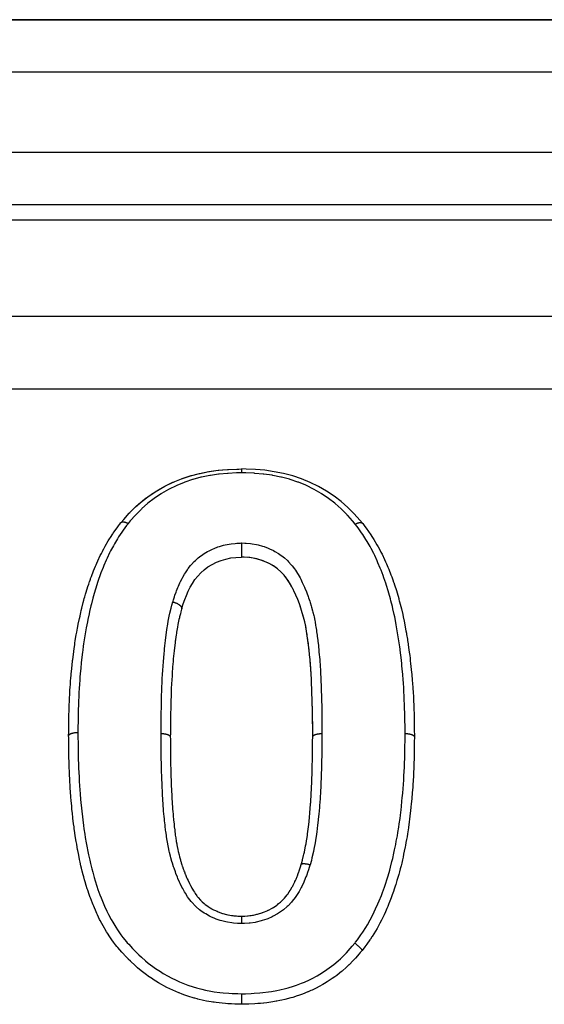
# Model space of a CAD drawing. Units: millimetres. Extents: x 24 to 1152, y -656 to 273.
# Drawn here: x 743 to 762, y -124 to -87 of the extents above; entities that cross this region are included whole.
import ezdxf

# ---------------------------------------------------------------- set-up
doc = ezdxf.new("R2010")
doc.units = ezdxf.units.MM
doc.linetypes.add('DASHED', pattern=[9.652, 8.128, -1.524])
doc.layers.add('nevidi', color=4, linetype='DASHED')

msp = doc.modelspace()

# ---------------------------------------------------------------- linework, layer by layer
at = {"color": 2}
for p, q in [((809.01, -86.806), (726.99, -86.806)), ((726.99, -86.806), (809.01, -86.806)), ((809, -93.806), (727, -93.806)), ((809, -93.806), (727, -93.806)), ((748.046, -104.46), (748.058, -104.454)), ((746.391, -105.836), (746.392, -105.835)), ((755.522, -105.859), (755.523, -105.86)), ((750.988, -107.141), (750.949, -107.139)), ((751.254, -107.16), (751.227, -107.157)), ((751.388, -107.179), (751.261, -107.161)), ((751.449, -107.191), (751.447, -107.19)), ((751.581, -107.223), (751.484, -107.199)), ((752.109, -107.449), (752.058, -107.42)), ((752.16, -107.48), (752.114, -107.452)), ((752.263, -107.55), (752.239, -107.533)), ((752.309, -107.585), (752.302, -107.579)), ((752.442, -107.702), (752.404, -107.666)), ((752.526, -107.789), (752.471, -107.731)), ((752.563, -107.831), (752.55, -107.816)), ((752.638, -107.924), (752.62, -107.902)), ((752.737, -108.066), (752.679, -107.981)), ((752.767, -108.114), (752.751, -108.088)), ((752.91, -108.371), (752.894, -108.339)), ((753.076, -108.746), (753.065, -108.718)), ((753.139, -108.912), (753.137, -108.907)), ((753.284, -109.367), (753.276, -109.339)), ((753.329, -109.538), (753.322, -109.512)), ((753.342, -109.593), (753.334, -109.558)), ((753.378, -109.765), (753.368, -109.715)), ((753.399, -109.885), (753.38, -109.779)), ((753.409, -109.941), (753.405, -109.92)), ((753.456, -110.244), (753.453, -110.227)), ((753.48, -110.424), (753.469, -110.335)), ((753.487, -110.48), (753.484, -110.452)), ((753.52, -110.784), (753.517, -110.751)), ((753.536, -110.968), (753.536, -110.96)), ((753.551, -111.155), (753.549, -111.129)), ((753.593, -111.763), (753.591, -111.725)), ((753.599, -111.89), (753.595, -111.808)), ((753.607, -112.074), (753.605, -112.034)), ((753.619, -112.45), (753.619, -112.437)), ((753.627, -112.698), (753.626, -112.648)), ((753.631, -112.827), (753.628, -112.714)), ((753.632, -112.886), (753.631, -112.86)), ((753.636, -113.074), (753.636, -113.073)), ((753.638, -113.202), (753.638, -113.168)), ((753.64, -113.39), (753.639, -113.285)), ((753.64, -113.452), (753.64, -113.394)), ((753.641, -113.58), (753.641, -113.498)), ((753.641, -113.641), (753.641, -113.621)), ((753.641, -113.772), (753.641, -113.711)), ((753.641, -113.942), (753.641, -113.938)), ((756.692, -119.806), (756.69, -119.806)), ((756.69, -119.806), (756.692, -119.806))]:
    msp.add_line(p, q, dxfattribs=at)
for points in [[(746.392, -105.835), (746.493, -105.717), (746.705, -105.478), (746.94, -105.243), (747.192, -105.023), (747.458, -104.82), (747.745, -104.63), (748.047, -104.459), (748.358, -104.31), (748.679, -104.179), (749.016, -104.067), (749.363, -103.977), (749.712, -103.907), (750.065, -103.856), (750.424, -103.825), (750.776, -103.81), (750.949, -103.806)], [(749.363, -103.977), (749.389, -103.971), (749.613, -103.925)], [(749.711, -103.907), (749.738, -103.903), (750.065, -103.856), (750.091, -103.853), (750.229, -103.839)], [(750.424, -103.825), (750.451, -103.823), (750.776, -103.81), (750.801, -103.81), (750.85, -103.808)], [(755.522, -105.859), (755.42, -105.74), (755.206, -105.5), (754.969, -105.262), (754.715, -105.041), (754.449, -104.836), (754.165, -104.644), (753.863, -104.469), (753.547, -104.314), (753.221, -104.182), (752.885, -104.07), (752.541, -103.979), (752.19, -103.908), (751.833, -103.855), (751.473, -103.824), (751.121, -103.81), (750.949, -103.806)], [(748.07, -104.448), (748.357, -104.311), (748.381, -104.3), (748.424, -104.282)], [(748.679, -104.179), (748.704, -104.17), (749.008, -104.069)], [(749.015, -104.067), (749.04, -104.059), (749.126, -104.035)], [(747.744, -104.631), (747.766, -104.617), (747.866, -104.558)], [(747.19, -105.024), (747.21, -105.008), (747.348, -104.901)], [(747.457, -104.821), (747.477, -104.806), (747.577, -104.738)], [(746.939, -105.243), (746.957, -105.226), (747.137, -105.068)], [(746.492, -105.718), (746.506, -105.701), (746.704, -105.479), (746.721, -105.461), (746.741, -105.44)], [(744.41, -113.902), (744.41, -113.882), (744.411, -113.795), (744.413, -113.567), (744.413, -113.544), (744.414, -113.473), (744.415, -113.402), (744.418, -113.245), (744.42, -113.151), (744.427, -112.923), (744.427, -112.918), (744.43, -112.83), (744.435, -112.725), (744.44, -112.608), (744.444, -112.512), (744.455, -112.294), (744.455, -112.291), (744.46, -112.194), (744.469, -112.048), (744.474, -111.971), (744.481, -111.875), (744.498, -111.674), (744.5, -111.65), (744.509, -111.556), (744.527, -111.373), (744.531, -111.332), (744.54, -111.242), (744.56, -111.057), (744.564, -111.021), (744.575, -110.929), (744.602, -110.707), (744.603, -110.7), (744.614, -110.615), (744.639, -110.443), (744.646, -110.392), (744.66, -110.3), (744.697, -110.078), (744.706, -110.03), (744.714, -109.987), (744.743, -109.835), (744.757, -109.766), (744.774, -109.679), (744.82, -109.461), (744.84, -109.374), (744.841, -109.366), (744.871, -109.233), (744.889, -109.159), (744.91, -109.071), (744.964, -108.854), (744.987, -108.766), (745.003, -108.708), (745.022, -108.638), (745.048, -108.549), (745.074, -108.463), (745.142, -108.251), (745.17, -108.165), (745.205, -108.062), (745.208, -108.054), (745.233, -107.98), (745.241, -107.956), (745.272, -107.87), (745.352, -107.66), (745.387, -107.573), (745.426, -107.481), (745.449, -107.43), (745.477, -107.367), (745.514, -107.286), (745.608, -107.086), (745.648, -107.005), (745.687, -106.927), (745.743, -106.82), (745.751, -106.805), (745.796, -106.724), (745.908, -106.529), (745.957, -106.45), (745.992, -106.393), (746.081, -106.256), (746.093, -106.239), (746.134, -106.179), (746.272, -105.99), (746.326, -105.919), (746.348, -105.891), (746.389, -105.837)], [(746.389, -105.837), (746.39, -105.837), (746.391, -105.836)], [(755.523, -105.86), (755.524, -105.861), (755.524, -105.861)], [(755.524, -105.861), (755.534, -105.874), (755.587, -105.944), (755.69, -106.08), (755.725, -106.128), (755.779, -106.205), (755.82, -106.264), (755.908, -106.398), (755.956, -106.475), (756.073, -106.671), (756.099, -106.715), (756.117, -106.748), (756.171, -106.845), (756.225, -106.949), (756.266, -107.032), (756.363, -107.237), (756.398, -107.316), (756.432, -107.395), (756.46, -107.459), (756.487, -107.522), (756.52, -107.602), (756.602, -107.81), (756.634, -107.893), (756.675, -108.005), (756.705, -108.091), (756.708, -108.101), (756.71, -108.105), (756.738, -108.19), (756.807, -108.405), (756.832, -108.49), (756.895, -108.705), (756.904, -108.74), (756.919, -108.791), (756.928, -108.827), (756.977, -109.011), (756.998, -109.097), (757.049, -109.318), (757.066, -109.399), (757.068, -109.406), (757.1, -109.563), (757.113, -109.626), (757.13, -109.712), (757.171, -109.932), (757.187, -110.02), (757.195, -110.065), (757.224, -110.242), (757.234, -110.304), (757.238, -110.331), (757.271, -110.555), (757.284, -110.645), (757.296, -110.736), (757.312, -110.869), (757.323, -110.959), (757.333, -111.048), (757.348, -111.184), (757.358, -111.273), (757.372, -111.41), (757.381, -111.499), (757.39, -111.589), (757.408, -111.792), (757.41, -111.816), (757.417, -111.909), (757.429, -112.086), (757.432, -112.134), (757.438, -112.229), (757.449, -112.454), (757.453, -112.535), (757.454, -112.548), (757.463, -112.764), (757.464, -112.775), (757.467, -112.868), (757.475, -113.097), (757.478, -113.189), (757.48, -113.275), (757.482, -113.419), (757.483, -113.442), (757.484, -113.512), (757.486, -113.744), (757.487, -113.835), (757.487, -113.942)], [(750.949, -106.606), (750.949, -106.612), (750.949, -106.617), (750.949, -106.618), (750.949, -106.64), (750.949, -106.652), (750.949, -106.657), (750.949, -106.659), (750.949, -106.681), (750.949, -106.695), (750.949, -106.7), (750.949, -106.701), (750.949, -106.724), (750.949, -106.739), (750.949, -106.744), (750.949, -106.745), (750.949, -106.768), (750.949, -106.784), (750.949, -106.788), (750.949, -106.789), (750.949, -106.812), (750.949, -106.829), (750.949, -106.833), (750.949, -106.834), (750.949, -106.856), (750.949, -106.873), (750.949, -106.877), (750.949, -106.878), (750.949, -106.899), (750.949, -106.916), (750.949, -106.919), (750.949, -106.92), (750.949, -106.94), (750.949, -106.957), (750.949, -106.959), (750.949, -106.96), (750.949, -106.979), (750.949, -106.995), (750.949, -106.997), (750.949, -106.998), (750.949, -107.014), (750.949, -107.029), (750.949, -107.031), (750.949, -107.032), (750.949, -107.047), (750.949, -107.06), (750.949, -107.061), (750.949, -107.062), (750.949, -107.075), (750.949, -107.086), (750.949, -107.087), (750.949, -107.088), (750.949, -107.098), (750.949, -107.107), (750.949, -107.108), (750.949, -107.108), (750.949, -107.117), (750.949, -107.123), (750.949, -107.124), (750.949, -107.124), (750.949, -107.13), (750.949, -107.134), (750.949, -107.134), (750.949, -107.134), (750.949, -107.137), (750.949, -107.139), (750.949, -107.139)], [(748.686, -109.099), (748.693, -109.078), (748.748, -108.911), (748.805, -108.748), (748.867, -108.589), (748.936, -108.433), (749.012, -108.282), (749.096, -108.134), (749.189, -107.993), (749.292, -107.859), (749.407, -107.734), (749.537, -107.618), (749.679, -107.514), (749.834, -107.42), (750, -107.337), (750.174, -107.268), (750.355, -107.213), (750.542, -107.173), (750.734, -107.151), (750.932, -107.14), (750.949, -107.139)], [(753.641, -113.938), (753.641, -113.828), (753.641, -113.637), (753.641, -113.448), (753.639, -113.258), (753.636, -113.07), (753.632, -112.882), (753.627, -112.694), (753.621, -112.506), (753.615, -112.317), (753.609, -112.13), (753.601, -111.943), (753.593, -111.759), (753.582, -111.574), (753.57, -111.39), (753.556, -111.205), (753.541, -111.021), (753.525, -110.837), (753.507, -110.655), (753.487, -110.475), (753.463, -110.296), (753.437, -110.116), (753.408, -109.937), (753.377, -109.76), (753.341, -109.588), (753.298, -109.416), (753.249, -109.245), (753.195, -109.075), (753.137, -108.907), (753.074, -108.741), (753.007, -108.577), (752.933, -108.416), (752.853, -108.26), (752.765, -108.109), (752.667, -107.964), (752.56, -107.827), (752.439, -107.699), (752.305, -107.582), (752.156, -107.477), (751.993, -107.385), (751.819, -107.305), (751.637, -107.239), (751.448, -107.19), (751.253, -107.159), (751.052, -107.144), (750.949, -107.139)], [(751.19, -107.154), (751.053, -107.144), (751.035, -107.143)], [(751.822, -107.306), (751.764, -107.283), (751.703, -107.261)], [(751.996, -107.387), (751.942, -107.36), (751.913, -107.346)], [(752.855, -108.265), (752.828, -108.216), (752.793, -108.156)], [(753.055, -108.692), (753.009, -108.582), (752.985, -108.529), (752.984, -108.526)], [(748.685, -109.102), (748.682, -109.114), (748.654, -109.216), (748.637, -109.283), (748.606, -109.402), (748.598, -109.438), (748.582, -109.503), (748.542, -109.689), (748.523, -109.79), (748.491, -109.981), (748.484, -110.027), (748.475, -110.084), (748.45, -110.259), (748.447, -110.278), (748.442, -110.318), (748.434, -110.382), (748.41, -110.578), (748.399, -110.685), (748.378, -110.883), (748.368, -110.989), (748.359, -111.09), (748.351, -111.19), (748.342, -111.296), (748.338, -111.347), (748.327, -111.498), (748.32, -111.605), (748.309, -111.808), (748.303, -111.914), (748.303, -111.924), (748.294, -112.12), (748.289, -112.226), (748.284, -112.362), (748.282, -112.433), (748.279, -112.541), (748.273, -112.747), (748.272, -112.759), (748.27, -112.856), (748.265, -113.063), (748.264, -113.172), (748.261, -113.364), (748.261, -113.38), (748.26, -113.49), (748.259, -113.594), (748.258, -113.698), (748.257, -113.81), (748.256, -113.942)], [(748.686, -109.101), (748.685, -109.101), (748.685, -109.102)], [(748.686, -109.099), (748.686, -109.1), (748.686, -109.101)], [(753.197, -109.08), (753.179, -109.026), (753.165, -108.987)], [(753.25, -109.25), (753.234, -109.195), (753.21, -109.121)], [(753.437, -110.121), (753.429, -110.065), (753.419, -110.003)], [(753.508, -110.66), (753.502, -110.602), (753.495, -110.543)], [(753.566, -111.34), (753.556, -111.209), (753.553, -111.171)], [(753.579, -111.524), (753.57, -111.394), (753.569, -111.381)], [(753.615, -112.322), (753.613, -112.261), (753.613, -112.261)], [(753.625, -112.639), (753.621, -112.51), (753.621, -112.487)], [(744.415, -114.365), (744.413, -114.253), (744.411, -114.043), (744.411, -113.959), (744.41, -113.929), (744.41, -113.902)], [(748.256, -113.942), (748.257, -114.016), (748.257, -114.029), (748.257, -114.064), (748.258, -114.082), (748.259, -114.216), (748.259, -114.237), (748.259, -114.271), (748.26, -114.3), (748.261, -114.406), (748.261, -114.458), (748.261, -114.461), (748.262, -114.536), (748.262, -114.596), (748.263, -114.652), (748.263, -114.68), (748.265, -114.772), (748.265, -114.787), (748.265, -114.842), (748.266, -114.9), (748.268, -114.976), (748.268, -115.007), (748.268, -115.032), (748.27, -115.122), (748.271, -115.167), (748.272, -115.223), (748.273, -115.243), (748.275, -115.343), (748.276, -115.358), (748.277, -115.413), (748.279, -115.478), (748.282, -115.548), (748.282, -115.564), (748.284, -115.604), (748.288, -115.712), (748.29, -115.739), (748.292, -115.785), (748.292, -115.795), (748.299, -115.93), (748.3, -115.946), (748.302, -115.986), (748.303, -116.006), (748.309, -116.121), (748.312, -116.179), (748.312, -116.18), (748.315, -116.228), (748.319, -116.313), (748.323, -116.371), (748.325, -116.414), (748.327, -116.449), (748.331, -116.505), (748.335, -116.563), (748.34, -116.647), (748.342, -116.669), (748.344, -116.697), (748.348, -116.754), (748.359, -116.88), (748.36, -116.889), (748.36, -116.89), (748.365, -116.945), (748.378, -117.074), (748.378, -117.082), (748.381, -117.11), (748.381, -117.112), (748.384, -117.137), (748.399, -117.274), (748.405, -117.33), (748.405, -117.33), (748.407, -117.344), (748.421, -117.466), (748.428, -117.522), (748.431, -117.55), (748.434, -117.575), (748.445, -117.657), (748.453, -117.713), (748.461, -117.769), (748.467, -117.805), (748.473, -117.846), (748.482, -117.902), (748.497, -117.987), (748.506, -118.034), (748.506, -118.034), (748.517, -118.09), (748.541, -118.205), (748.544, -118.222), (748.553, -118.262), (748.557, -118.279), (748.587, -118.409), (748.59, -118.421), (748.601, -118.466), (748.607, -118.488), (748.636, -118.595), (748.647, -118.634), (748.652, -118.651), (748.669, -118.71), (748.691, -118.779), (748.709, -118.833), (748.713, -118.845), (748.742, -118.93), (748.754, -118.961), (748.773, -119.014), (748.789, -119.054), (748.823, -119.141), (748.825, -119.146), (748.845, -119.193), (748.873, -119.259), (748.899, -119.318), (748.917, -119.357), (748.923, -119.37), (748.966, -119.459), (748.982, -119.492), (749.008, -119.542), (749.019, -119.563), (749.069, -119.655), (749.073, -119.662), (749.1, -119.711), (749.132, -119.764), (749.17, -119.825), (749.183, -119.845), (749.201, -119.872)], [(753.212, -118.766), (753.231, -118.697), (753.253, -118.614), (753.259, -118.591), (753.299, -118.434), (753.312, -118.381), (753.33, -118.301), (753.376, -118.07), (753.391, -117.988), (753.41, -117.874), (753.428, -117.752), (753.44, -117.668), (753.448, -117.615), (753.471, -117.431), (753.482, -117.346), (753.503, -117.153), (753.508, -117.107), (753.516, -117.021), (753.538, -116.787), (753.539, -116.782), (753.546, -116.696), (753.565, -116.456), (753.566, -116.433), (753.571, -116.371), (753.586, -116.134), (753.59, -116.047), (753.595, -115.955), (753.602, -115.81), (753.605, -115.723), (753.605, -115.719), (753.614, -115.484), (753.617, -115.398), (753.624, -115.158), (753.625, -115.122), (753.626, -115.073), (753.628, -115.008), (753.632, -114.835), (753.633, -114.75), (753.637, -114.511), (753.637, -114.426), (753.638, -114.38), (753.639, -114.303), (753.639, -114.289), (753.639, -114.188), (753.64, -114.103), (753.641, -113.942)], [(757.487, -113.942), (757.487, -113.985), (757.486, -114.102), (757.484, -114.314), (757.484, -114.329), (757.483, -114.426), (757.483, -114.443), (757.479, -114.639), (757.476, -114.752), (757.469, -114.965), (757.465, -115.078), (757.464, -115.099), (757.463, -115.122), (757.456, -115.291), (757.455, -115.302), (757.45, -115.404), (757.439, -115.62), (757.433, -115.732), (757.429, -115.801), (757.425, -115.863), (757.419, -115.949), (757.41, -116.063), (757.391, -116.277), (757.38, -116.394), (757.371, -116.478), (757.358, -116.608), (757.357, -116.618), (757.345, -116.723), (757.321, -116.938), (757.307, -117.053), (757.295, -117.153), (757.279, -117.27), (757.266, -117.365), (757.263, -117.387), (757.23, -117.606), (757.21, -117.723), (757.192, -117.825), (757.17, -117.941), (757.148, -118.056), (757.139, -118.101), (757.105, -118.27), (757.081, -118.384), (757.059, -118.491), (757.035, -118.6), (757.009, -118.716), (756.983, -118.826), (756.956, -118.934), (756.924, -119.051), (756.897, -119.151), (756.863, -119.268), (756.829, -119.383), (756.781, -119.533), (756.761, -119.596), (756.724, -119.71), (756.694, -119.799), (756.651, -119.922), (756.61, -120.035), (756.539, -120.222), (756.528, -120.248), (756.481, -120.361), (756.45, -120.433), (756.39, -120.567), (756.34, -120.677), (756.241, -120.881), (756.24, -120.883), (756.185, -120.99), (756.155, -121.046), (756.075, -121.191), (756.014, -121.298), (755.894, -121.494), (755.885, -121.507), (755.824, -121.6), (755.806, -121.628), (755.69, -121.792), (755.614, -121.893), (755.508, -122.031)], [(750.949, -124.062), (750.921, -124.061), (750.696, -124.054), (750.576, -124.049), (750.541, -124.048), (750.435, -124.042), (750.345, -124.036), (750.221, -124.025), (749.987, -123.998), (749.913, -123.987), (749.862, -123.98), (749.805, -123.97), (749.63, -123.938), (749.508, -123.913), (749.296, -123.863), (749.276, -123.858), (749.186, -123.834), (749.153, -123.825), (748.923, -123.755), (748.802, -123.714), (748.698, -123.677), (748.585, -123.633), (748.576, -123.629), (748.459, -123.581), (748.242, -123.481), (748.129, -123.425), (748.127, -123.424), (748.012, -123.363), (747.92, -123.312), (747.811, -123.248), (747.608, -123.122), (747.591, -123.111), (747.504, -123.052), (747.472, -123.031), (747.307, -122.912), (747.206, -122.834), (747.095, -122.743), (747.02, -122.68), (746.974, -122.64), (746.926, -122.597), (746.755, -122.436), (746.667, -122.349), (746.644, -122.325), (746.52, -122.197), (746.505, -122.181), (746.421, -122.089), (746.266, -121.909), (746.235, -121.871), (746.187, -121.811), (746.112, -121.713), (746.043, -121.618), (745.971, -121.514), (745.881, -121.376), (745.842, -121.314), (745.778, -121.208), (745.764, -121.184), (745.661, -121.004), (745.6, -120.89), (745.581, -120.85), (745.497, -120.674), (745.473, -120.621), (745.447, -120.562), (745.357, -120.351), (745.336, -120.301), (745.311, -120.239), (745.232, -120.035), (745.228, -120.022), (745.186, -119.906), (745.13, -119.738), (745.114, -119.687), (745.079, -119.572), (745.037, -119.432), (745.016, -119.355), (744.984, -119.241), (744.964, -119.166), (744.927, -119.024), (744.898, -118.909), (744.877, -118.819), (744.847, -118.687), (744.826, -118.589), (744.822, -118.573), (744.777, -118.352), (744.756, -118.238), (744.748, -118.199), (744.716, -118.02), (744.714, -118.009), (744.696, -117.904), (744.661, -117.684), (744.645, -117.574), (744.644, -117.567), (744.624, -117.428), (744.613, -117.346), (744.599, -117.231), (744.573, -117.014), (744.565, -116.945), (744.559, -116.897), (744.554, -116.847), (744.536, -116.68), (744.525, -116.563), (744.506, -116.345), (744.503, -116.315), (744.499, -116.266), (744.496, -116.23), (744.481, -116.013), (744.473, -115.899), (744.462, -115.731), (744.46, -115.687), (744.459, -115.683), (744.453, -115.568), (744.442, -115.352), (744.437, -115.238), (744.432, -115.109), (744.43, -115.05), (744.429, -115.022), (744.425, -114.908), (744.42, -114.693), (744.418, -114.579), (744.417, -114.533), (744.415, -114.416), (744.415, -114.365)], [(750.949, -120.729), (750.965, -120.728), (751.002, -120.727), (751.041, -120.725), (751.08, -120.723), (751.17, -120.717), (751.206, -120.714), (751.27, -120.707), (751.309, -120.702), (751.366, -120.693), (751.4, -120.687), (751.493, -120.667), (751.534, -120.657), (751.558, -120.651), (751.592, -120.642), (751.712, -120.604), (751.748, -120.592), (751.754, -120.59), (751.781, -120.58), (751.921, -120.522), (751.93, -120.518), (751.962, -120.503), (751.966, -120.501), (752.103, -120.427), (752.12, -120.417), (752.133, -120.41), (752.167, -120.389), (752.267, -120.321), (752.294, -120.301), (752.305, -120.293), (752.354, -120.254), (752.418, -120.2), (752.444, -120.177), (752.474, -120.149), (752.524, -120.099), (752.556, -120.065), (752.578, -120.041), (752.624, -119.987), (752.673, -119.924), (752.677, -119.918), (752.698, -119.89), (752.753, -119.809), (752.786, -119.758), (752.802, -119.733), (752.805, -119.728), (752.867, -119.621), (752.885, -119.588), (752.901, -119.557), (752.914, -119.532), (752.966, -119.426), (752.972, -119.412), (752.987, -119.38), (753.011, -119.324), (753.049, -119.232), (753.052, -119.226), (753.062, -119.199), (753.095, -119.11), (753.118, -119.047), (753.127, -119.022), (753.13, -119.013), (753.171, -118.893), (753.183, -118.856), (753.194, -118.821), (753.196, -118.815), (753.212, -118.766)], [(749.201, -119.872), (749.26, -119.955), (749.278, -119.98), (749.312, -120.022), (749.314, -120.024), (749.399, -120.121), (749.408, -120.13), (749.436, -120.158), (749.465, -120.186), (749.534, -120.248), (749.575, -120.281), (749.577, -120.283), (749.636, -120.327), (749.683, -120.359), (749.728, -120.388), (749.764, -120.411), (749.824, -120.445), (749.845, -120.456), (749.893, -120.482), (749.964, -120.516), (750.016, -120.54), (750.022, -120.543), (750.067, -120.562), (750.172, -120.602), (750.194, -120.61), (750.229, -120.622), (750.246, -120.627), (750.377, -120.663), (750.387, -120.665), (750.43, -120.675), (750.444, -120.677), (750.565, -120.698), (750.606, -120.704), (750.619, -120.705), (750.662, -120.71), (750.756, -120.718), (750.813, -120.722), (750.828, -120.723), (750.884, -120.726), (750.949, -120.729)], [(750.949, -120.729), (750.949, -120.729), (750.949, -120.729), (750.949, -120.73), (750.949, -120.731), (750.949, -120.731), (750.949, -120.732), (750.949, -120.735), (750.949, -120.737), (750.949, -120.738), (750.949, -120.739), (750.949, -120.744), (750.949, -120.748), (750.949, -120.748), (750.949, -120.752), (750.949, -120.758), (750.949, -120.763), (750.949, -120.764), (750.949, -120.769), (750.948, -120.775), (750.948, -120.781), (750.948, -120.784), (750.948, -120.79), (750.948, -120.796), (750.948, -120.803), (750.948, -120.808), (750.948, -120.816), (750.948, -120.821), (750.948, -120.829), (750.948, -120.836), (750.948, -120.845), (750.948, -120.848), (750.948, -120.857), (750.948, -120.868), (750.948, -120.878), (750.948, -120.879), (750.948, -120.888), (750.948, -120.902), (750.948, -120.912), (750.948, -120.913), (750.948, -120.921), (750.948, -120.939), (750.948, -120.947), (750.948, -120.951), (750.948, -120.956), (750.948, -120.977), (750.948, -120.983), (750.948, -120.99), (750.948, -120.993), (750.948, -121.01)], [(755.508, -122.031), (755.475, -122.069), (755.444, -122.106), (755.401, -122.156), (755.255, -122.322), (755.221, -122.359), (755.174, -122.41), (755.023, -122.564), (755.013, -122.573), (754.924, -122.656), (754.753, -122.806), (754.732, -122.824), (754.66, -122.882), (754.55, -122.967), (754.479, -123.019), (754.381, -123.089), (754.193, -123.213), (754.19, -123.215), (754.086, -123.279), (754.031, -123.31), (753.886, -123.391), (753.778, -123.447), (753.618, -123.524), (753.574, -123.544), (753.474, -123.588), (753.464, -123.592), (753.255, -123.676), (753.141, -123.718), (753.017, -123.76), (752.925, -123.788), (752.889, -123.799), (752.81, -123.822), (752.592, -123.878), (752.474, -123.905), (752.4, -123.92), (752.284, -123.943), (752.254, -123.949), (752.135, -123.969), (751.913, -124.002), (751.793, -124.017), (751.776, -124.019), (751.668, -124.029), (751.568, -124.037), (751.449, -124.045), (751.229, -124.055), (751.151, -124.057), (751.113, -124.058), (751.047, -124.06), (750.949, -124.062)]]:
    msp.add_lwpolyline(points, dxfattribs=at)
at = {"layer": 'nevidi', "color": 7, "linetype": 'Continuous'}
for p, q in [((809.845, -88.796), (726.155, -88.796)), ((727, -91.816), (809, -91.816)), ((809, -94.392), (727, -94.392)), ((678, -98.018), (807, -98.018)), ((803.004, -100.782), (678, -100.782)), ((748.688, -109.087), (748.686, -109.099)), ((754.093, -122.806), (754.092, -122.806))]:
    msp.add_line(p, q, dxfattribs=at)
for points in [[(750.949, -103.806), (750.949, -103.806), (750.949, -103.807), (750.949, -103.808), (750.949, -103.811), (750.949, -103.811), (750.949, -103.814), (750.949, -103.818), (750.949, -103.818), (750.949, -103.824), (750.949, -103.83), (750.949, -103.83), (750.949, -103.837), (750.949, -103.845), (750.949, -103.845), (750.949, -103.853), (750.949, -103.863), (750.949, -103.863), (750.949, -103.873), (750.949, -103.884), (750.949, -103.885), (750.949, -103.896), (750.949, -103.896), (750.949, -103.908), (750.949, -103.909), (750.949, -103.922), (750.949, -103.935), (750.949, -103.937), (750.949, -103.95), (750.949, -103.953)], [(750.949, -103.953), (750.786, -103.957), (750.76, -103.958), (750.445, -103.971), (750.419, -103.972), (750.106, -104), (750.08, -104.004), (749.771, -104.05), (749.746, -104.054), (749.44, -104.116), (749.415, -104.122), (749.114, -104.201), (749.09, -104.208), (748.801, -104.307), (748.779, -104.315), (748.499, -104.431), (748.477, -104.441), (748.207, -104.572), (748.186, -104.584), (747.927, -104.732), (747.906, -104.745), (747.661, -104.91), (747.643, -104.923), (747.411, -105.101), (747.394, -105.116), (747.178, -105.307), (747.161, -105.323), (746.961, -105.526), (746.946, -105.543), (746.922, -105.568), (746.756, -105.758), (746.742, -105.774), (746.661, -105.87)], [(755.252, -105.894), (755.156, -105.781), (755.142, -105.765), (754.969, -105.568), (754.951, -105.549), (754.936, -105.532), (754.731, -105.326), (754.713, -105.31), (754.494, -105.118), (754.477, -105.104), (754.244, -104.924), (754.226, -104.911), (753.98, -104.744), (753.96, -104.731), (753.699, -104.58), (753.677, -104.568), (753.405, -104.435), (753.382, -104.424), (753.101, -104.31), (753.077, -104.301), (752.786, -104.205), (752.762, -104.198), (752.462, -104.118), (752.437, -104.113), (752.129, -104.05), (752.105, -104.046), (751.793, -104), (751.767, -103.997), (751.453, -103.971), (751.429, -103.969), (751.111, -103.957), (751.087, -103.956), (750.949, -103.953)], [(746.392, -105.835), (746.392, -105.834), (746.396, -105.83), (746.399, -105.827), (746.404, -105.824), (746.408, -105.821), (746.408, -105.821), (746.417, -105.816), (746.418, -105.816), (746.423, -105.814), (746.428, -105.812), (746.435, -105.81), (746.44, -105.809), (746.441, -105.809), (746.453, -105.807), (746.454, -105.807), (746.461, -105.807), (746.466, -105.806), (746.475, -105.806), (746.481, -105.807), (746.482, -105.807), (746.496, -105.808), (746.498, -105.808), (746.506, -105.809), (746.513, -105.811), (746.522, -105.813), (746.529, -105.814), (746.53, -105.815), (746.547, -105.819), (746.548, -105.82), (746.557, -105.822), (746.564, -105.825), (746.575, -105.829), (746.583, -105.831), (746.584, -105.832), (746.601, -105.839), (746.603, -105.84), (746.612, -105.844), (746.62, -105.848), (746.632, -105.854), (746.638, -105.857), (746.64, -105.858), (746.658, -105.868), (746.66, -105.869), (746.661, -105.87)], [(746.661, -105.87), (746.656, -105.877), (746.604, -105.945), (746.469, -106.126), (746.421, -106.194), (746.299, -106.378), (746.254, -106.45), (746.143, -106.638), (746.101, -106.713), (745.999, -106.906), (745.961, -106.981), (745.867, -107.178), (745.832, -107.255), (745.743, -107.454), (745.71, -107.533), (745.63, -107.736), (745.601, -107.816), (745.529, -108.024), (745.502, -108.105), (745.434, -108.316), (745.409, -108.397), (745.347, -108.609), (745.325, -108.692), (745.27, -108.903), (745.25, -108.989), (745.2, -109.202), (745.181, -109.288), (745.134, -109.506), (745.117, -109.59), (745.074, -109.813), (745.059, -109.894), (745.02, -110.12), (745.007, -110.201), (744.973, -110.425), (744.962, -110.509), (744.942, -110.659), (744.933, -110.732), (744.922, -110.82), (744.898, -111.039), (744.888, -111.132), (744.865, -111.353), (744.857, -111.444), (744.837, -111.67), (744.83, -111.759), (744.815, -111.985), (744.809, -112.074), (744.798, -112.301), (744.793, -112.391), (744.784, -112.619), (744.78, -112.709), (744.773, -112.943), (744.77, -113.028), (744.765, -113.263), (744.764, -113.349), (744.762, -113.582), (744.761, -113.67), (744.76, -113.776)], [(755.252, -105.894), (755.255, -105.892), (755.264, -105.887), (755.273, -105.882), (755.273, -105.882), (755.293, -105.872), (755.293, -105.872), (755.301, -105.868), (755.311, -105.864), (755.321, -105.859), (755.329, -105.856), (755.331, -105.856), (755.348, -105.849), (755.357, -105.846), (755.367, -105.843), (755.375, -105.841), (755.383, -105.839), (755.384, -105.838), (755.4, -105.835), (755.401, -105.835), (755.408, -105.833), (755.417, -105.832), (755.424, -105.831), (755.431, -105.831), (755.432, -105.831), (755.446, -105.83), (755.447, -105.83), (755.453, -105.831), (755.461, -105.831), (755.466, -105.832), (755.473, -105.833), (755.473, -105.833), (755.485, -105.836), (755.485, -105.836), (755.49, -105.838), (755.496, -105.84), (755.5, -105.842), (755.505, -105.845), (755.506, -105.845), (755.514, -105.851), (755.514, -105.851), (755.518, -105.854), (755.522, -105.859)], [(757.137, -113.816), (757.137, -113.8), (757.136, -113.71), (757.134, -113.473), (757.133, -113.388), (757.129, -113.151), (757.127, -113.067), (757.12, -112.833), (757.117, -112.746), (757.108, -112.517), (757.104, -112.427), (757.093, -112.199), (757.088, -112.109), (757.074, -111.882), (757.068, -111.793), (757.05, -111.567), (757.042, -111.478), (757.02, -111.255), (757.01, -111.163), (756.986, -110.94), (756.976, -110.851), (756.953, -110.659), (756.948, -110.626), (756.937, -110.54), (756.905, -110.314), (756.892, -110.231), (756.856, -110.007), (756.842, -109.925), (756.802, -109.703), (756.786, -109.62), (756.743, -109.4), (756.725, -109.317), (756.677, -109.098), (756.658, -109.016), (756.603, -108.8), (756.581, -108.718), (756.521, -108.504), (756.497, -108.422), (756.432, -108.21), (756.406, -108.13), (756.334, -107.921), (756.306, -107.842), (756.227, -107.637), (756.196, -107.56), (756.112, -107.358), (756.078, -107.281), (755.988, -107.082), (755.952, -107.006), (755.852, -106.81), (755.812, -106.738), (755.704, -106.55), (755.658, -106.475), (755.538, -106.288), (755.491, -106.219), (755.359, -106.035), (755.309, -105.969), (755.252, -105.894)], [(748.35, -108.837), (748.359, -108.809), (748.376, -108.756), (748.415, -108.638), (748.433, -108.584), (748.475, -108.464), (748.495, -108.411), (748.542, -108.291), (748.564, -108.239), (748.616, -108.12), (748.642, -108.066), (748.7, -107.95), (748.729, -107.897), (748.794, -107.783), (748.827, -107.731), (748.9, -107.621), (748.936, -107.57), (749.021, -107.462), (749.062, -107.415), (749.159, -107.312), (749.205, -107.267), (749.312, -107.172), (749.363, -107.132), (749.481, -107.047), (749.536, -107.01), (749.662, -106.935), (749.721, -106.904), (749.854, -106.839), (749.916, -106.812), (750.055, -106.758), (750.12, -106.736), (750.266, -106.693), (750.333, -106.676), (750.486, -106.646), (750.553, -106.636), (750.706, -106.62), (750.77, -106.616), (750.915, -106.608), (750.949, -106.606)], [(750.949, -106.606), (751.071, -106.612), (751.131, -106.616), (751.292, -106.63), (751.354, -106.637), (751.522, -106.666), (751.583, -106.68), (751.743, -106.725), (751.802, -106.744), (751.955, -106.802), (752.011, -106.825), (752.156, -106.895), (752.208, -106.923), (752.346, -107.005), (752.396, -107.037), (752.525, -107.132), (752.571, -107.169), (752.686, -107.274), (752.728, -107.316), (752.829, -107.428), (752.865, -107.472), (752.955, -107.589), (752.986, -107.635), (753.065, -107.756), (753.093, -107.802), (753.162, -107.926), (753.187, -107.973), (753.25, -108.098), (753.273, -108.146), (753.33, -108.273), (753.35, -108.321), (753.402, -108.449), (753.421, -108.498), (753.468, -108.627), (753.486, -108.676), (753.529, -108.806), (753.545, -108.855), (753.586, -108.986), (753.6, -109.036), (753.637, -109.168), (753.65, -109.218), (753.683, -109.354), (753.694, -109.404), (753.721, -109.54), (753.731, -109.592), (753.754, -109.726), (753.763, -109.778), (753.783, -109.911), (753.791, -109.963), (753.81, -110.097), (753.817, -110.148), (753.835, -110.284), (753.841, -110.335), (753.856, -110.472), (753.861, -110.523), (753.874, -110.659), (753.874, -110.66), (753.879, -110.715), (753.891, -110.847), (753.895, -110.904), (753.906, -111.035), (753.91, -111.091), (753.92, -111.223), (753.923, -111.278), (753.932, -111.411), (753.935, -111.466), (753.942, -111.601), (753.945, -111.656), (753.951, -111.791), (753.954, -111.846), (753.959, -111.981), (753.961, -112.037), (753.966, -112.171), (753.968, -112.227), (753.972, -112.362), (753.973, -112.417), (753.977, -112.552), (753.979, -112.607), (753.982, -112.744), (753.983, -112.797), (753.986, -112.935), (753.987, -112.987), (753.988, -113.127), (753.989, -113.178), (753.99, -113.32), (753.99, -113.371), (753.991, -113.512), (753.991, -113.565), (753.991, -113.705), (753.991, -113.758), (753.991, -113.818)], [(747.906, -113.817), (747.906, -113.802), (747.907, -113.682), (747.909, -113.484), (747.91, -113.358), (747.912, -113.16), (747.914, -113.035), (747.917, -112.833), (747.92, -112.713), (747.925, -112.508), (747.928, -112.393), (747.935, -112.185), (747.939, -112.073), (747.948, -111.869), (747.953, -111.755), (747.964, -111.555), (747.971, -111.438), (747.984, -111.24), (747.993, -111.122), (748.009, -110.924), (748.019, -110.808), (748.033, -110.659), (748.038, -110.609), (748.05, -110.495), (748.072, -110.299), (748.086, -110.184), (748.112, -109.99), (748.129, -109.875), (748.159, -109.682), (748.179, -109.568), (748.216, -109.379), (748.241, -109.264), (748.287, -109.076), (748.316, -108.962), (748.35, -108.837)], [(748.35, -108.837), (748.359, -108.839), (748.36, -108.84), (748.366, -108.841), (748.377, -108.844), (748.395, -108.849), (748.401, -108.851), (748.402, -108.851), (748.419, -108.857), (748.43, -108.861), (748.435, -108.862), (748.444, -108.866), (748.461, -108.872), (748.463, -108.873), (748.468, -108.875), (748.485, -108.882), (748.495, -108.887), (748.5, -108.889), (748.501, -108.89), (748.523, -108.901), (748.526, -108.902), (748.53, -108.905), (748.538, -108.909), (748.555, -108.919), (748.559, -108.921), (748.572, -108.93), (748.582, -108.936), (748.585, -108.938), (748.591, -108.943), (748.603, -108.952), (748.606, -108.954), (748.609, -108.956), (748.619, -108.965), (748.627, -108.972), (748.629, -108.974), (748.63, -108.975), (748.643, -108.988), (748.646, -108.991), (748.648, -108.994), (748.651, -108.998), (748.661, -109.01), (748.662, -109.012), (748.663, -109.012), (748.668, -109.021), (748.673, -109.029), (748.674, -109.031), (748.676, -109.035), (748.68, -109.044), (748.682, -109.047), (748.683, -109.05), (748.685, -109.057), (748.687, -109.065), (748.687, -109.066), (748.687, -109.067), (748.688, -109.079), (748.688, -109.083)], [(744.41, -113.902), (744.41, -113.901), (744.411, -113.894), (744.411, -113.893), (744.412, -113.89), (744.413, -113.885), (744.416, -113.879), (744.417, -113.878), (744.419, -113.875), (744.422, -113.87), (744.426, -113.865), (744.427, -113.863), (744.431, -113.859), (744.436, -113.854), (744.441, -113.851), (744.442, -113.849), (744.448, -113.845), (744.455, -113.84), (744.46, -113.837), (744.462, -113.836), (744.471, -113.831), (744.479, -113.827), (744.483, -113.825), (744.485, -113.824), (744.498, -113.819), (744.508, -113.815), (744.51, -113.814), (744.513, -113.813), (744.529, -113.807), (744.54, -113.804), (744.541, -113.804), (744.544, -113.803), (744.564, -113.797), (744.575, -113.795), (744.576, -113.795), (744.578, -113.794), (744.602, -113.789), (744.612, -113.788), (744.615, -113.787), (744.615, -113.787), (744.642, -113.783), (744.65, -113.782), (744.653, -113.782), (744.656, -113.781), (744.685, -113.779), (744.69, -113.778), (744.693, -113.778), (744.699, -113.778), (744.728, -113.776), (744.731, -113.776), (744.734, -113.776), (744.743, -113.776), (744.76, -113.776)], [(744.76, -113.776), (744.76, -113.8), (744.762, -114.005), (744.764, -114.126), (744.766, -114.332), (744.768, -114.453), (744.772, -114.659), (744.776, -114.78), (744.782, -114.987), (744.787, -115.108), (744.796, -115.313), (744.802, -115.436), (744.814, -115.64), (744.822, -115.765), (744.836, -115.972), (744.844, -116.078), (744.846, -116.095), (744.863, -116.308), (744.874, -116.425), (744.895, -116.638), (744.908, -116.756), (744.931, -116.965), (744.946, -117.088), (744.973, -117.295), (744.99, -117.42), (745.021, -117.628), (745.041, -117.751), (745.076, -117.955), (745.099, -118.082), (745.139, -118.286), (745.164, -118.411), (745.209, -118.613), (745.238, -118.739), (745.288, -118.94), (745.322, -119.065), (745.377, -119.266), (745.414, -119.39), (745.477, -119.593), (745.518, -119.712), (745.591, -119.915), (745.636, -120.031), (745.717, -120.228), (745.768, -120.347), (745.856, -120.543), (745.912, -120.659), (746.014, -120.848), (746.078, -120.959), (746.193, -121.145), (746.261, -121.25), (746.387, -121.429), (746.463, -121.529), (746.597, -121.695), (746.63, -121.734), (746.681, -121.792), (746.822, -121.946), (746.915, -122.041), (747.066, -122.189), (747.161, -122.278), (747.322, -122.419), (747.423, -122.502), (747.594, -122.632), (747.701, -122.707), (747.879, -122.825), (747.99, -122.893), (748.174, -122.999), (748.288, -123.06), (748.48, -123.154), (748.598, -123.207), (748.797, -123.289), (748.918, -123.333), (749.123, -123.401), (749.248, -123.438), (749.454, -123.492), (749.582, -123.522), (749.789, -123.563), (749.917, -123.585), (750.128, -123.614), (750.254, -123.628), (750.466, -123.644), (750.592, -123.651), (750.804, -123.659), (750.931, -123.663), (750.949, -123.664)], [(750.948, -121.01), (750.852, -121.005), (750.792, -121.002), (750.642, -120.99), (750.578, -120.983), (750.422, -120.96), (750.359, -120.947), (750.204, -120.909), (750.143, -120.891), (749.992, -120.838), (749.934, -120.815), (749.789, -120.749), (749.734, -120.722), (749.594, -120.645), (749.542, -120.613), (749.409, -120.521), (749.359, -120.483), (749.235, -120.376), (749.191, -120.333), (749.081, -120.215), (749.041, -120.167), (748.944, -120.04), (748.91, -119.99), (748.827, -119.858), (748.798, -119.808), (748.724, -119.674), (748.697, -119.624), (748.63, -119.488), (748.606, -119.436), (748.545, -119.299), (748.522, -119.246), (748.467, -119.108), (748.446, -119.053), (748.397, -118.915), (748.378, -118.858), (748.334, -118.719), (748.317, -118.661), (748.278, -118.521), (748.263, -118.463), (748.228, -118.321), (748.215, -118.264), (748.185, -118.123), (748.174, -118.065), (748.147, -117.924), (748.138, -117.866), (748.115, -117.723), (748.107, -117.667), (748.087, -117.522), (748.08, -117.468), (748.063, -117.322), (748.057, -117.27), (748.041, -117.125), (748.036, -117.073), (748.022, -116.93), (748.017, -116.876), (748.004, -116.735), (748, -116.679), (747.99, -116.538), (747.986, -116.482), (747.977, -116.341), (747.973, -116.285), (747.965, -116.144), (747.962, -116.089), (747.962, -116.079), (747.955, -115.949), (747.952, -115.894), (747.945, -115.755), (747.943, -115.7), (747.937, -115.561), (747.935, -115.505), (747.93, -115.366), (747.928, -115.31), (747.924, -115.171), (747.923, -115.116), (747.92, -114.977), (747.919, -114.922), (747.916, -114.782), (747.915, -114.728), (747.914, -114.589), (747.913, -114.536), (747.912, -114.396), (747.911, -114.343), (747.91, -114.205), (747.909, -114.151), (747.908, -114.013), (747.908, -113.96), (747.906, -113.822), (747.906, -113.817)], [(747.906, -113.817), (747.908, -113.817), (747.932, -113.817), (747.938, -113.817), (747.949, -113.818), (747.95, -113.818), (747.973, -113.819), (747.982, -113.82), (747.99, -113.82), (747.993, -113.821), (748.014, -113.823), (748.024, -113.824), (748.03, -113.825), (748.035, -113.825), (748.052, -113.828), (748.065, -113.83), (748.068, -113.831), (748.075, -113.832), (748.089, -113.835), (748.103, -113.838), (748.103, -113.838), (748.112, -113.841), (748.123, -113.843), (748.136, -113.847), (748.138, -113.848), (748.146, -113.851), (748.154, -113.853), (748.166, -113.858), (748.169, -113.859), (748.176, -113.862), (748.181, -113.864), (748.192, -113.869), (748.196, -113.871), (748.202, -113.875), (748.205, -113.877), (748.213, -113.882), (748.218, -113.885), (748.223, -113.889), (748.224, -113.89), (748.231, -113.895), (748.236, -113.9), (748.24, -113.904), (748.244, -113.909), (748.248, -113.915), (748.25, -113.918), (748.25, -113.919), (748.253, -113.924), (748.255, -113.93), (748.255, -113.933), (748.256, -113.935), (748.256, -113.939), (748.256, -113.942)], [(753.991, -113.818), (753.991, -113.893), (753.99, -113.981), (753.988, -114.219), (753.987, -114.308), (753.984, -114.546), (753.983, -114.636), (753.978, -114.876), (753.976, -114.965), (753.97, -115.208), (753.967, -115.295), (753.959, -115.539), (753.955, -115.626), (753.944, -115.868), (753.94, -115.957), (753.933, -116.079), (753.926, -116.201), (753.92, -116.289), (753.902, -116.534), (753.895, -116.621), (753.873, -116.869), (753.865, -116.955), (753.839, -117.201), (753.829, -117.288), (753.799, -117.532), (753.787, -117.621), (753.751, -117.864), (753.736, -117.954), (753.691, -118.194), (753.671, -118.286), (753.615, -118.523), (753.591, -118.615), (753.548, -118.779)], [(753.642, -113.932), (753.643, -113.93), (753.644, -113.927), (753.645, -113.922), (753.647, -113.92), (753.649, -113.915), (753.65, -113.915), (753.654, -113.908), (753.655, -113.907), (753.658, -113.903), (753.662, -113.9), (753.665, -113.897), (753.67, -113.892), (753.67, -113.892), (753.678, -113.886), (753.679, -113.885), (753.684, -113.882), (753.69, -113.878), (753.694, -113.876), (753.702, -113.872), (753.713, -113.866), (753.715, -113.865), (753.722, -113.862), (753.729, -113.859), (753.734, -113.857), (753.744, -113.854), (753.744, -113.853), (753.758, -113.849), (753.76, -113.848), (753.769, -113.846), (753.777, -113.843), (753.784, -113.841), (753.795, -113.839), (753.795, -113.838), (753.811, -113.835), (753.813, -113.834), (753.823, -113.832), (753.833, -113.831), (753.841, -113.829), (753.853, -113.827), (753.853, -113.827), (753.871, -113.825), (753.873, -113.825), (753.884, -113.823), (753.894, -113.822), (753.903, -113.821), (753.915, -113.82), (753.916, -113.82), (753.935, -113.819), (753.937, -113.819), (753.949, -113.818), (753.959, -113.818), (753.968, -113.818), (753.981, -113.818), (753.982, -113.818), (753.991, -113.818)], [(755.236, -121.747), (755.246, -121.734), (755.261, -121.714), (755.335, -121.617), (755.467, -121.436), (755.533, -121.338), (755.65, -121.155), (755.712, -121.051), (755.819, -120.862), (755.875, -120.756), (755.972, -120.562), (756.023, -120.455), (756.112, -120.257), (756.159, -120.148), (756.24, -119.947), (756.282, -119.836), (756.354, -119.632), (756.392, -119.518), (756.459, -119.311), (756.494, -119.197), (756.555, -118.988), (756.586, -118.873), (756.641, -118.661), (756.668, -118.548), (756.714, -118.338), (756.739, -118.221), (756.781, -118.012), (756.805, -117.894), (756.845, -117.683), (756.865, -117.567), (756.9, -117.355), (756.917, -117.238), (756.945, -117.027), (756.96, -116.909), (756.985, -116.7), (756.998, -116.581), (757.02, -116.372), (757.032, -116.253), (757.048, -116.079), (757.051, -116.045), (757.061, -115.926), (757.076, -115.717), (757.084, -115.599), (757.095, -115.393), (757.101, -115.273), (757.11, -115.066), (757.115, -114.948), (757.123, -114.737), (757.126, -114.623), (757.131, -114.411), (757.133, -114.299), (757.135, -114.089), (757.136, -113.976), (757.137, -113.816)], [(757.137, -113.816), (757.139, -113.816), (757.143, -113.816), (757.164, -113.817), (757.169, -113.817), (757.184, -113.817), (757.185, -113.818), (757.205, -113.819), (757.213, -113.819), (757.225, -113.82), (757.227, -113.821), (757.245, -113.822), (757.255, -113.824), (757.265, -113.825), (757.269, -113.826), (757.283, -113.828), (757.296, -113.83), (757.302, -113.831), (757.308, -113.832), (757.32, -113.835), (757.334, -113.838), (757.337, -113.839), (757.345, -113.841), (757.354, -113.843), (757.368, -113.848), (757.37, -113.848), (757.379, -113.851), (757.385, -113.853), (757.399, -113.859), (757.4, -113.859), (757.409, -113.863), (757.412, -113.864), (757.425, -113.87), (757.427, -113.871), (757.435, -113.876), (757.436, -113.877), (757.446, -113.883), (757.449, -113.885), (757.455, -113.89), (757.455, -113.89), (757.463, -113.897), (757.467, -113.9), (757.47, -113.904), (757.471, -113.905), (757.476, -113.911), (757.479, -113.915), (757.481, -113.918), (757.482, -113.92), (757.484, -113.925), (757.486, -113.93), (757.486, -113.933), (757.487, -113.936), (757.487, -113.94), (757.487, -113.942)], [(753.548, -118.779), (753.538, -118.809), (753.527, -118.844), (753.473, -119.007), (753.461, -119.042), (753.402, -119.207), (753.388, -119.243), (753.322, -119.406), (753.306, -119.442), (753.229, -119.604), (753.211, -119.639), (753.124, -119.798), (753.104, -119.831), (753.005, -119.985), (752.981, -120.018), (752.867, -120.165), (752.84, -120.197), (752.711, -120.332), (752.68, -120.361), (752.536, -120.483), (752.504, -120.508), (752.349, -120.615), (752.315, -120.637), (752.151, -120.728), (752.114, -120.747), (751.942, -120.822), (751.904, -120.837), (751.726, -120.897), (751.688, -120.908), (751.505, -120.954), (751.465, -120.961), (751.279, -120.989), (751.238, -120.993), (751.058, -121.005), (751.018, -121.007), (750.948, -121.01)], [(753.212, -118.766), (753.213, -118.764), (753.215, -118.76), (753.215, -118.76), (753.217, -118.758), (753.219, -118.756), (753.224, -118.752), (753.224, -118.752), (753.228, -118.75), (753.23, -118.749), (753.237, -118.746), (753.238, -118.745), (753.243, -118.744), (753.245, -118.743), (753.255, -118.741), (753.258, -118.741), (753.264, -118.74), (753.265, -118.74), (753.277, -118.739), (753.282, -118.738), (753.29, -118.738), (753.29, -118.738), (753.303, -118.738), (753.31, -118.738), (753.317, -118.738), (753.319, -118.738), (753.333, -118.739), (753.342, -118.74), (753.349, -118.74), (753.353, -118.741), (753.366, -118.742), (753.378, -118.743), (753.383, -118.744), (753.39, -118.745), (753.401, -118.747), (753.416, -118.749), (753.42, -118.75), (753.429, -118.751), (753.439, -118.753), (753.456, -118.757), (753.458, -118.757), (753.47, -118.76), (753.478, -118.762), (753.498, -118.766), (753.498, -118.766), (753.513, -118.77), (753.518, -118.771), (753.538, -118.777), (753.541, -118.777), (753.548, -118.779)], [(750.949, -123.664), (750.99, -123.663), (751.103, -123.66), (751.316, -123.653), (751.429, -123.647), (751.643, -123.632), (751.754, -123.62), (751.967, -123.593), (752.078, -123.575), (752.288, -123.537), (752.4, -123.513), (752.607, -123.464), (752.716, -123.435), (752.918, -123.373), (753.025, -123.337), (753.222, -123.262), (753.326, -123.219), (753.519, -123.131), (753.621, -123.081), (753.808, -122.981), (753.907, -122.923), (754.088, -122.81), (754.182, -122.746), (754.353, -122.621), (754.442, -122.551), (754.604, -122.415), (754.688, -122.34), (754.84, -122.192), (754.919, -122.11), (755.061, -121.951), (755.136, -121.865), (755.236, -121.747)], [(755.236, -121.747), (755.241, -121.75), (755.243, -121.752), (755.259, -121.765), (755.259, -121.765), (755.275, -121.778), (755.277, -121.779), (755.293, -121.793), (755.293, -121.793), (755.309, -121.806), (755.311, -121.808), (755.326, -121.821), (755.327, -121.821), (755.342, -121.835), (755.343, -121.836), (755.358, -121.849), (755.359, -121.85), (755.373, -121.863), (755.374, -121.864), (755.388, -121.877), (755.389, -121.877), (755.402, -121.89), (755.403, -121.891), (755.415, -121.903), (755.416, -121.904), (755.428, -121.916), (755.429, -121.917), (755.44, -121.928), (755.441, -121.929), (755.451, -121.94), (755.452, -121.941), (755.461, -121.951), (755.462, -121.952), (755.471, -121.962), (755.472, -121.963), (755.479, -121.972), (755.48, -121.973), (755.487, -121.981), (755.487, -121.982), (755.493, -121.99), (755.494, -121.991), (755.499, -121.998), (755.499, -121.999), (755.503, -122.006), (755.503, -122.006), (755.506, -122.012), (755.506, -122.013), (755.508, -122.018), (755.509, -122.018), (755.51, -122.023), (755.51, -122.023), (755.51, -122.027), (755.51, -122.027), (755.509, -122.03), (755.508, -122.03), (755.508, -122.031)], [(750.949, -123.664), (750.949, -123.669), (750.949, -123.689), (750.949, -123.692), (750.949, -123.693), (750.949, -123.715), (750.949, -123.734), (750.949, -123.737), (750.949, -123.738), (750.949, -123.759), (750.949, -123.779), (750.949, -123.781), (750.949, -123.783), (750.949, -123.804), (750.949, -123.822), (750.949, -123.825), (750.949, -123.826), (750.949, -123.846), (750.949, -123.864), (750.949, -123.867), (750.949, -123.867), (750.949, -123.887), (750.949, -123.903), (750.949, -123.906), (750.949, -123.906), (750.949, -123.924), (750.949, -123.939), (750.949, -123.941), (750.949, -123.942), (750.949, -123.958), (750.949, -123.971), (750.949, -123.974), (750.949, -123.974), (750.949, -123.988), (750.949, -123.999), (750.949, -124.001), (750.949, -124.002), (750.949, -124.014), (750.949, -124.023), (750.949, -124.024), (750.949, -124.024), (750.949, -124.034), (750.949, -124.041), (750.949, -124.042), (750.949, -124.042), (750.949, -124.049), (750.949, -124.054), (750.949, -124.054), (750.949, -124.058), (750.949, -124.061), (750.949, -124.061), (750.949, -124.062), (750.949, -124.062)]]:
    msp.add_lwpolyline(points, dxfattribs=at)

doc.saveas('drawing.dxf')
